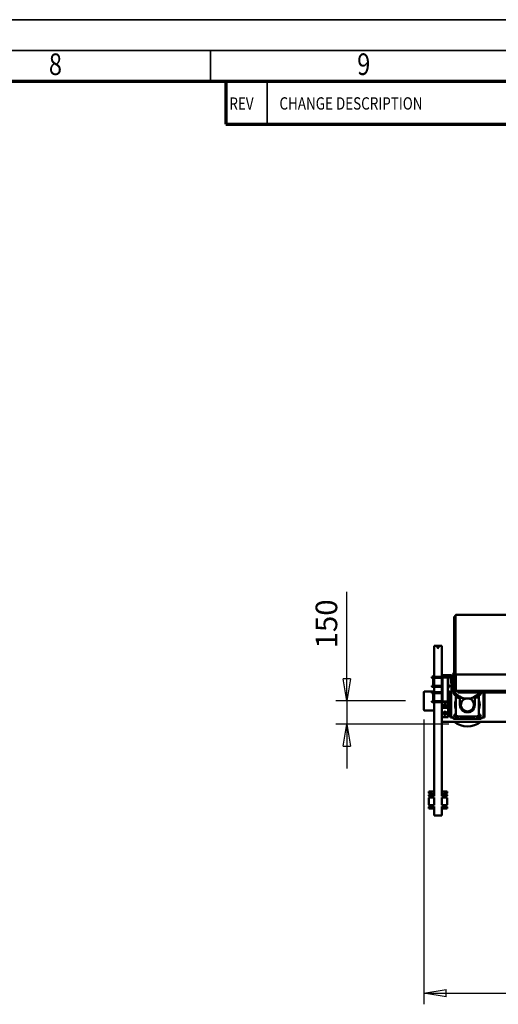
# Model space of a CAD drawing. Units: millimetres. Extents: x 0 to 23760, y -820 to 16800.
# Drawn here: x 14643 to 17747, y 10412 to 16800 of the extents above; entities that cross this region are included whole.
import ezdxf
from ezdxf.enums import TextEntityAlignment as Align

# ---------------------------------------------------------------- set-up
doc = ezdxf.new("R2010")
doc.units = ezdxf.units.MM
doc.header["$MEASUREMENT"] = 0
for name, color, linetype, lineweight in [('(1) Shape lines', 7, 'Continuous', 35), ('(6) Dimensions', 7, 'Continuous', 35), ('(9) Sheet', 7, 'Continuous', 35)]:
    doc.layers.add(name, color=color, linetype=linetype, lineweight=lineweight)
doc.styles.add('Arial', font='ARIAL.TTF')
doc.dimstyles.new('Vertex Style', dxfattribs={"dimscale": 40, "dimtxt": 0.18, "dimasz": 3.6, "dimexe": 1.8, "dimexo": 0.0625, "dimgap": 1.7, "dimtad": 1, "dimdec": 1, "dimdsep": 46, "dimtxsty": 'Arial', "dimblk1": 'CLOSED', "dimblk2": 'CLOSED', "dimsah": 1, "dimcen": 0.09, "dimdle": 1.8, "dimclrd": 9, "dimclre": 9, "dimadec": 1, "dimazin": 2, "dimtfac": 0.65, "dimtdec": 4, "dimtmove": 0, "dimatfit": 3, "dimfxl": 0, "dimtolj": 1, "dimtzin": 0, "dimlwd": 25, "dimlwe": 25, "dimarcsym": 0})

# ---------------------------------------------------------------- blocks, each defined once
blk = doc.blocks.new('_Closed')
at = {"color": 0, "linetype": 'ByBlock', "lineweight": -2}
for p, q in [((-1, 0.166667), (0, 0)), ((-1, 0.166667), (-1, -0.166667)), ((0, 0), (-1, -0.166667)), ((0, 0), (-1, 0))]:
    blk.add_line(p, q, dxfattribs=at)
blk = doc.blocks.new('*D69')
at = {"layer": '(6) Dimensions', "color": 9, "lineweight": 25}
for p, q in [((19064.1, 12362.9), (19064.1, 10411.9)), ((17265.1, 12259.9), (17265.1, 10411.9)), ((17409.1, 10483.9), (18920.1, 10483.9))]:
    blk.add_line(p, q, dxfattribs=at)
at = {"layer": 'Defpoints', "color": 0}
for p in [(19064.1, 12482.9), (17265.1, 12379.9), (19064.1, 10483.9)]:
    blk.add_point(p, dxfattribs=at)
at = {"layer": '(6) Dimensions', "color": 9, "lineweight": 25, "xscale": 144, "yscale": 144, "zscale": 144, "rotation": 180}
blk.add_blockref('_Closed', (17265.1, 10483.9), dxfattribs=at)
at = {"layer": '(6) Dimensions', "color": 9, "lineweight": 25, "xscale": 144, "yscale": 144, "zscale": 144}
blk.add_blockref('_Closed', (19064.1, 10483.9), dxfattribs=at)
at = {"layer": '(6) Dimensions', "color": 0, "lineweight": 35, "insert": (18164.6, 10616.6), "char_height": 140, "attachment_point": 5, "style": 'Arial'}
blk.add_mtext('\\A1;1799', dxfattribs=at)
blk = doc.blocks.new('*D72')
at = {"layer": '(6) Dimensions', "color": 9, "lineweight": 25}
for p, q in [((16765.1, 12379.9), (16765.1, 13088.8)), ((16765.1, 12523.9), (16765.1, 12667.9)), ((17145.1, 12379.9), (16693.1, 12379.9)), ((16765.1, 12379.9), (16765.1, 12229.9)), ((17427.1, 12229.9), (16693.1, 12229.9)), ((16765.1, 12085.9), (16765.1, 11941.9))]:
    blk.add_line(p, q, dxfattribs=at)
at = {"layer": 'Defpoints', "color": 0}
for p in [(17265.1, 12379.9), (16764.3, 12229.9), (17547.1, 12229.9)]:
    blk.add_point(p, dxfattribs=at)
at = {"layer": '(6) Dimensions', "color": 9, "lineweight": 25, "xscale": 144, "yscale": 144, "zscale": 144}
for p, rotation in [((16765.1, 12379.9), 270), ((16765.1, 12229.9), 90)]:
    blk.add_blockref('_Closed', p, dxfattribs=dict(at, rotation=rotation))
at = {"layer": '(6) Dimensions', "color": 0, "lineweight": 35, "insert": (16632.4, 12879.9), "char_height": 140, "attachment_point": 5, "rotation": 90, "style": 'Arial'}
blk.add_mtext('\\A1;150', dxfattribs=at)
blk = doc.blocks.new('Crane_single_14_74fa48c6-f9d1-43ae-aaf0-d21c420feb63')
at = {"layer": '(1) Shape lines', "color": 7, "linetype": 'Continuous', "lineweight": 50, "ltscale": 120}
for p, q in [((-5761.1, -397.5), (-5761.1, -1712)), ((-6454.1, -1509), (-6454.1, -1901)), ((-6068.1, -1901), (-6068.1, -1509)), ((-5961.1, -1870), (-5961.1, -1525)), ((-5951.1, -1870), (-5951.1, -1527)), ((-5961.1, -1715), (-5961.1, -1715)), ((-5961.1, -1720), (-5961.1, -1720)), ((-5801.1, -1715), (-5951.1, -1715)), ((-5800.2, -1720), (-5951.1, -1720)), ((-5788.6, -1715), (-5801.1, -1715)), ((-5784, -1732.1), (-5793.2, -1722.9)), ((-5788.6, -1727.5), (-5788.6, -1715)), ((-5961.1, -1731.1), (-5961.1, -1731.1)), ((-5930.7, -1751), (-5948.8, -1733.5)), ((-5928.4, -1750), (-5936.5, -1741.9)), ((-5931.8, -1750), (-5808.2, -1750)), ((-5930.7, -1751), (-5922, -1756.9)), ((-5917.3, -1767.8), (-5918.9, -1778.2)), ((-5918.9, -1778.2), (-5918.8, -1786.7)), ((-5918.6, -1776.5), (-5871.1, -1776.5)), ((-5805.7, -1741.9), (-5813.8, -1750)), ((-5796.8, -1768.4), (-5788, -1759.6)), ((-5788, -1745.5), (-5791.6, -1741.9)), ((-5781.1, -1910.9), (-5781.1, -1739.1)), ((-5761.2, -1729.5), (-5761.2, -1990)), ((-6452.1, -1903), (-6070.1, -1903)), ((-6443.6, -1903), (-6443.6, -1912)), ((-6443.6, -1912), (-6438.6, -1912)), ((-6438.6, -1912), (-5963.6, -1912)), ((-6078, -1912), (-6073.4, -1916.5)), ((-6068.1, -1900), (-5964.1, -1900)), ((-5963.6, -1901), (-6068.1, -1901)), ((-6006.1, -1900), (-6006.1, -1901)), ((-5958.6, -1901), (-5963.6, -1901)), ((-5963.6, -1912), (-5958.6, -1912)), ((-5961.1, -1897), (-5961.1, -1870)), ((-5961.1, -1885), (-5954.1, -1885)), ((-5958.6, -1901), (-5958.6, -1912)), ((-5958.6, -1901), (-5958.6, -1901)), ((-5958.6, -1912), (-5958.6, -1912)), ((-5951.1, -1882), (-5951.1, -1870)), ((-5945.7, -1914.2), (-5928.2, -1896.1)), ((-5936.5, -1908.1), (-5928.4, -1900)), ((-5808.2, -1900), (-5931.9, -1900)), ((-5928.2, -1896.1), (-5919.6, -1889.9)), ((-5917.5, -1859.8), (-5917.3, -1868.6)), ((-5915.3, -1878.9), (-5917.3, -1868.6)), ((-5916.4, -1873.5), (-5871.1, -1873.5)), ((-5813.8, -1900), (-5805.7, -1908.1)), ((-5788, -1890.4), (-5796.8, -1881.6)), ((-5791.6, -1908.1), (-5788, -1904.5)), ((-6067, -1919), (-6046.2, -1918.6)), ((-6063.2, -1988.4), (-6063.2, -1930.9)), ((-6061.3, -1928.1), (-6047.3, -1927.8)), ((-6061.3, -1928.4), (-6061.3, -1928.1)), ((-6061.1, -1918.9), (-6061.1, -1928.1)), ((-5981.1, -1949), (-6061.1, -1949)), ((-6061.1, -1955), (-6061.1, -1949)), ((-6048.6, -1955), (-6061.1, -1955)), ((-6041.6, -1947), (-6058.6, -1947)), ((-6058.6, -1949), (-6058.6, -1947)), ((-6050.1, -1942), (-6056.6, -1942)), ((-6056.6, -1947), (-6056.6, -1942)), ((-6053.4, -1985), (-6053.4, -1955)), ((-5965.4, -1928.2), (-6053.2, -1929.8)), ((-6043.6, -1942), (-6050.1, -1942)), ((-6050.1, -1947), (-6050.1, -1942)), ((-6048.6, -1952.5), (-5893.6, -1952.5)), ((-6048.6, -1987.5), (-6048.6, -1952.5)), ((-6047.3, -1927.8), (-6047.3, -1928)), ((-6047.3, -1927.8), (-6047.3, -1928)), ((-6043.6, -1947), (-6043.6, -1942)), ((-6041.6, -1947), (-6041.6, -1949)), ((-6039.3, -1927.9), (-6039.3, -1927.5)), ((-6036.3, -1927.5), (-6036.4, -1921.7)), ((-6017.4, -1927.1), (-6016.3, -1927.1)), ((-6016.3, -1927.3), (-6002.3, -1927.1)), ((-6016.3, -1927.3), (-6016.3, -1927.1)), ((-6016.3, -1927.5), (-6016.3, -1927.3)), ((-6002.4, -1926.9), (-6001.2, -1926.8)), ((-6002.3, -1926.9), (-6002.3, -1927.1)), ((-6002.3, -1927.1), (-6002.3, -1927.3)), ((-5983.6, -1947), (-6000.6, -1947)), ((-6000.6, -1949), (-6000.6, -1947)), ((-5992.1, -1942), (-5998.6, -1942)), ((-5998.6, -1947), (-5998.6, -1942)), ((-5985.6, -1942), (-5992.1, -1942)), ((-5992.1, -1947), (-5992.1, -1942)), ((-5985.6, -1947), (-5985.6, -1942)), ((-5983.6, -1947), (-5983.6, -1949)), ((-5982.4, -1920.7), (-5982.3, -1926.5)), ((-5981.1, -1952.5), (-5981.1, -1949)), ((-5979.3, -1926.5), (-5979.3, -1926.9)), ((-5973.1, -1917.4), (-5952, -1917)), ((-5971.3, -1926.5), (-5957.3, -1926.3)), ((-5971.3, -1928.3), (-5971.3, -1926.5)), ((-5881.1, -1949), (-5961.1, -1949)), ((-5961.1, -1952.5), (-5961.1, -1949)), ((-5941.6, -1947), (-5958.6, -1947)), ((-5958.6, -1949), (-5958.6, -1947)), ((-5957.3, -1926.3), (-5957.3, -1928.1)), ((-5950.1, -1942), (-5956.6, -1942)), ((-5956.6, -1947), (-5956.6, -1942)), ((-5954.9, -1942), (-5955.3, -1929)), ((-5955.3, -1930), (-5800.2, -1930)), ((-5955.1, -1935), (-5801.1, -1935)), ((-5943.6, -1942), (-5950.1, -1942)), ((-5950.1, -1947), (-5950.1, -1942)), ((-5943.6, -1947), (-5943.6, -1942)), ((-5941.6, -1947), (-5941.6, -1949)), ((-5883.6, -1947), (-5900.6, -1947)), ((-5900.6, -1949), (-5900.6, -1947)), ((-5892.1, -1942), (-5898.6, -1942)), ((-5898.6, -1947), (-5898.6, -1942)), ((-5893.6, -1952.5), (-5893.6, -1987.5)), ((-5881.1, -1955), (-5893.6, -1955)), ((-5885.6, -1942), (-5892.1, -1942)), ((-5892.1, -1947), (-5892.1, -1942)), ((-5888.7, -1955), (-5888.7, -1985)), ((-5885.6, -1947), (-5885.6, -1942)), ((-5883.6, -1947), (-5883.6, -1949)), ((-5881.1, -1955), (-5881.1, -1949)), ((-5881.1, -1950), (-5851.1, -1950)), ((-5881.1, -1950), (-5791.1, -1950)), ((-5871.9, -1970), (-5869, -1965)), ((-5869, -1975), (-5871.9, -1970)), ((-5869, -1965), (-5863.2, -1965)), ((-5863.2, -1975), (-5869, -1975)), ((-5863.2, -1965), (-5860.3, -1970)), ((-5860.3, -1970), (-5863.2, -1975)), ((-5851.1, -1950), (-5851.1, -1990)), ((-5821.9, -1970), (-5819, -1965)), ((-5819, -1975), (-5821.9, -1970)), ((-5819, -1965), (-5813.2, -1965)), ((-5813.2, -1975), (-5819, -1975)), ((-5813.2, -1965), (-5810.3, -1970)), ((-5810.3, -1970), (-5813.2, -1975)), ((-5801.1, -1935), (-5788.6, -1935)), ((-5793.2, -1927.1), (-5784, -1917.9)), ((-5791.1, -1990), (-5791.1, -1950)), ((-5788.6, -1935), (-5788.6, -1922.5)), ((-5308.1, -1956), (-5308.1, -1991)), ((-5308.1, -1956), (-5301.6, -1956)), ((-5296.6, -1978), (-5296.6, -1961)), ((-5287.6, -1960), (-5287.6, -1978)), ((-5283.6, -1956), (-5282.6, -1956)), ((-5278.6, -1987), (-5278.6, -1960)), ((-5269.6, -1961), (-5269.6, -1987)), ((-5264.6, -1956), (-5225.6, -1956)), ((-5220.6, -1987), (-5220.6, -1961)), ((-5211.6, -1961), (-5211.6, -1987)), ((-5206.6, -1956), (-5198.1, -1956)), ((-5198.1, -1991), (-5198.1, -1956)), ((-6061.1, -1991), (-6253.1, -1991)), ((-6253.1, -1991), (-6253.1, -1994)), ((-6253.1, -1994), (-6253.1, -2038)), ((-6253.1, -2038), (-6253.1, -2041)), ((-6061.1, -2041), (-6253.1, -2041)), ((-6061.2, -1988.4), (-6063.2, -1988.4)), ((-6063.2, -1991), (-6063.2, -1988.9)), ((-6063.2, -1988.9), (-6061.2, -1988.9)), ((-6048.6, -1985), (-6061.1, -1985)), ((-6061.1, -1991), (-6061.1, -1985)), ((-6061.1, -1991), (-5981.1, -1991)), ((-6061.1, -2041), (-5981.1, -2041)), ((-6061.1, -2041), (-6061.1, -2047)), ((-6053.4, -2041), (-6053.4, -1991)), ((-5893.6, -1987.5), (-6048.6, -1987.5)), ((-6046.7, -1991), (-6046.7, -2041)), ((-5995.4, -2041), (-5995.4, -1991)), ((-5988.7, -1991), (-5988.7, -2041)), ((-5981.1, -1991), (-5981.1, -1987.5)), ((-5981.1, -1987.5), (-5981, -1987.5)), ((-5961.1, -1991), (-5981.1, -1991)), ((-5961.1, -2041), (-5981.1, -2041)), ((-5981.1, -2041), (-5981.1, -2047)), ((-5961.1, -1991), (-5961.1, -1987.5)), ((-5961.1, -1991), (-5881.1, -1991)), ((-5961.1, -2041), (-5881.1, -2041)), ((-5961.1, -2041), (-5961.1, -2047)), ((-5953.5, -2041), (-5953.5, -1991)), ((-5946.7, -1991), (-5946.7, -2041)), ((-5895.5, -2041), (-5895.5, -1991)), ((-5881.1, -1985), (-5893.6, -1985)), ((-5888.7, -1991), (-5888.7, -2041)), ((-5881.1, -1991), (-5881.1, -1985)), ((-5851.1, -1990), (-5881.1, -1990)), ((-5278.1, -1991), (-5881.1, -1991)), ((-5278.1, -2041), (-5881.1, -2041)), ((-5881.1, -2041), (-5881.1, -2047)), ((-5736.1, -1990), (-5851.1, -1990)), ((-5791.1, -1990), (-5851.1, -1990)), ((-5842, -1990), (-5842, -1990)), ((-5833.6, -2041), (-5833.6, -2102)), ((-5830.1, -1990), (-5830.1, -1990)), ((-5726.1, -1990), (-5736.1, -1990)), ((-5726.1, -1990), (-5726.1, -1991)), ((-5308.1, -2041), (-5308.1, -2076)), ((-5278.1, -1990.7), (-5278.1, -1986)), ((-5278.1, -2046), (-5278.1, -2041.3)), ((-5270.1, -1986), (-5270.1, -1990.7)), ((-5220.1, -1991), (-5270.1, -1991)), ((-5220.1, -2041), (-5270.1, -2041)), ((-5270.1, -2041.3), (-5270.1, -2046)), ((-5220.1, -1990.7), (-5220.1, -1986)), ((-5220.1, -2046), (-5220.1, -2041.3)), ((-5212.1, -1986), (-5212.1, -1990.7)), ((-5153.1, -1991), (-5212.1, -1991)), ((-5153.1, -2041), (-5212.1, -2041)), ((-5212.1, -2041.3), (-5212.1, -2046)), ((-5198.1, -2076), (-5198.1, -2041)), ((-5153.1, -1991), (-5153.1, -1994)), ((-5153.1, -1994), (-5153.1, -2038)), ((-5153.1, -2041), (-5153.1, -2038)), ((-6061.1, -2047), (-5981.1, -2047)), ((-6053.4, -2054), (-6053.4, -2047)), ((-6046.7, -2054), (-6053.4, -2054)), ((-6052.4, -2057), (-6053.4, -2054)), ((-6053.4, -2055), (-6053.4, -2054)), ((-6053.1, -2055), (-6053.4, -2055)), ((-6052.4, -2057), (-6053.4, -2055)), ((-6052.4, -2057), (-6047.7, -2057)), ((-6046.7, -2054), (-6047.7, -2057)), ((-6046.7, -2055), (-6047.7, -2057)), ((-6046.7, -2055), (-6047.1, -2055)), ((-6046.7, -2047), (-6046.7, -2054)), ((-6046.7, -2054), (-6046.7, -2055)), ((-5995.4, -2054), (-5995.4, -2047)), ((-5988.7, -2054), (-5995.4, -2054)), ((-5994.4, -2057), (-5995.4, -2054)), ((-5994.4, -2057), (-5989.7, -2057)), ((-5988.7, -2054), (-5989.7, -2057)), ((-5988.7, -2047), (-5988.7, -2054)), ((-5961.1, -2047), (-5881.1, -2047)), ((-5958.6, -2102), (-5958.6, -2047)), ((-5838.6, -2107), (-5953.6, -2107)), ((-5946.7, -2054), (-5953.5, -2054)), ((-5953.1, -2055), (-5953.5, -2055)), ((-5953.5, -2054), (-5953.5, -2047)), ((-5952.4, -2057), (-5953.5, -2054)), ((-5953.5, -2055), (-5953.5, -2054)), ((-5952.5, -2057), (-5953.5, -2055)), ((-5952.4, -2057), (-5947.8, -2057)), ((-5946.7, -2054), (-5947.8, -2057)), ((-5946.7, -2055), (-5947.7, -2057)), ((-5946.7, -2055), (-5947.1, -2055)), ((-5946.7, -2047), (-5946.7, -2054)), ((-5946.7, -2054), (-5946.7, -2055)), ((-5888.7, -2054), (-5895.5, -2054)), ((-5895.5, -2054), (-5895.5, -2047)), ((-5894.4, -2057), (-5895.5, -2054)), ((-5894.4, -2057), (-5889.8, -2057)), ((-5888.7, -2054), (-5889.8, -2057)), ((-5888.7, -2047), (-5888.7, -2054)), ((-5308.1, -2076), (-5301.6, -2076)), ((-5296.6, -2071), (-5296.6, -2054)), ((-5287.6, -2054), (-5287.6, -2072)), ((-5283.6, -2076), (-5282.6, -2076)), ((-5278.6, -2072), (-5278.6, -2045)), ((-5269.6, -2045), (-5269.6, -2071)), ((-5264.6, -2076), (-5225.6, -2076)), ((-5220.6, -2071), (-5220.6, -2045)), ((-5211.6, -2045), (-5211.6, -2071)), ((-5206.6, -2076), (-5198.1, -2076))]:
    blk.add_line(p, q, dxfattribs=at)
at = {"layer": '(1) Shape lines', "color": 7, "linetype": 'Continuous', "lineweight": 50, "ltscale": 40}
for p, q in [((-6062.1, -1929.8), (-6061.8, -1929.6)), ((-6061.8, -1929.6), (-6061.6, -1929.4)), ((-6061.6, -1929.4), (-6061.4, -1929)), ((-6061.4, -1929), (-6061.3, -1928.7)), ((-6061.3, -1928.7), (-6061.3, -1928.4))]:
    blk.add_line(p, q, dxfattribs=at)
at = {"layer": '(1) Shape lines', "color": 7, "linetype": 'Continuous', "lineweight": 50, "ltscale": 120}
for points in [[(-5761.1, -1712), (-5761.2, -1729.5)], [(-6062.2, -1929.9), (-6053.2, -1929.8)], [(-6039, -1927.5), (-6039.3, -1927.5), (-6017.4, -1927.1)], [(-6016.3, -1927.1), (-6016.3, -1927.1), (-6002.3, -1926.9), (-6002.3, -1926.9)], [(-6001.2, -1926.8), (-5979.3, -1926.5), (-5979.6, -1926.5)], [(-5956.4, -1928.1), (-5965.4, -1928.2)], [(-5953.6, -2107), (-5838.6, -2107), (-5838.6, -2107)]]:
    blk.add_lwpolyline(points, dxfattribs=at)
for centre, radius in [((-5866.1, -1970), 9), ((-5816.1, -1970), 11), ((-5816.1, -1970), 9), ((-6243.1, -2016), 4)]:
    blk.add_circle(centre, radius, dxfattribs=at)
for centre, radius, start, end in [((-5800.2, -1730), 10, 45, 90), ((-6011.1, -1825), 100, 59.89232, 59.89234), ((-6011.1, -1825), 100, 301.68034, 52.91631), ((-5955.1, -1740), 9, 46, 63.65054), ((-5943.6, -1749), 10, 45, 87.331), ((-5928.1, -1766), 7.5, 288.25021, 141.9691), ((-5928.1, -1766), 4.5, 279.05225, 152.22477), ((-5928.1, -1766), 11, 351, 56), ((-5871.1, -1825), 42.5, 195.53867, 164.31367), ((-5871.1, -1825), 80, 69.63711, 110.36108), ((-5871.1, -1825), 48.5, 270, 90), ((-5808.2, -1761), 11, 3.71031, 90), ((-5798.6, -1749), 10, 45, 135), ((-5798.3, -1752.2), 7, 276.91376, 166.16886), ((-6795.1, -1825), 1000, 356.28969, 3.71031), ((-5795.1, -1752.5), 10, 315, 45), ((-5791.1, -1739.1), 10, 0, 45), ((-5871.1, -1825), 140, 321.92629, 38.07371), ((-5871.1, -1825), 80, 8.13965, 18.76708), ((-5871.1, -1825), 80, 341.23292, 351.86035), ((-5782, -1812.3), 10, 188.13965, 222.11892), ((-5782, -1837.7), 10, 137.88108, 171.86035), ((-5796.1, -1825), 9, 317.88108, 42.11892), ((-6452.1, -1901), 2, 180, 270), ((-6070.1, -1901), 2, 270, 0), ((-6011.1, -1825), 100, 240.82275, 299.21144), ((-5964.1, -1897), 3, 270, 0), ((-5954.1, -1882), 3, 270, 0), ((-5952.1, -1908), 9, 271, 316), ((-5943.6, -1901), 10, 276.77452, 315), ((-5926.1, -1881), 7.5, 219.53287, 72.8259), ((-5926.1, -1881), 4.5, 211.0639, 83.17584), ((-5926.1, -1881), 11, 306, 11), ((-5871.1, -1825), 80, 249.63892, 290.36108), ((-5808.2, -1889), 11, 270, 356.28969), ((-5798.6, -1901), 10, 225, 315), ((-5798.3, -1897.8), 7, 193.79873, 83.08874), ((-5795.1, -1897.5), 10, 315, 45), ((-5791.1, -1910.9), 10, 315, 0), ((-6067.1, -1910), 9, 226, 271), ((-6062.2, -1930.9), 1, 136, 180), ((-6062.2, -1930.9), 1, 91, 136), ((-6062.2, -1930.9), 1, 91, 106.01388), ((-6045.7, -1928), 1.6, 181, 270.99968), ((-6045.7, -1928), 1.6, 181, 270.99968), ((-6040.9, -1927.9), 1.6, 271.00031, 1), ((-6017.9, -1927.5), 1.6, 271.00026, 1), ((-6017.9, -1927.5), 1.6, 271.00026, 315.54484), ((-6017.9, -1927.5), 1.6, 316.75723, 1), ((-6000.7, -1927.2), 1.6, 181.00004, 270.99978), ((-6000.7, -1927.2), 1.6, 181, 270.99978), ((-5977.7, -1926.8), 1.6, 181, 270.99983), ((-5956.3, -1929.1), 1, 69.03723, 91), ((-5956.3, -1929.1), 1, 2, 91), ((-5956.3, -1929.1), 1, 24.97144, 68.02638), ((-5956.3, -1929.1), 1, 2, 23.37864), ((-5800.2, -1920), 10, 270, 315), ((-5301.6, -1961), 5, 0, 90), ((-5292.1, -1978), 4.5, 180, 0), ((-5283.6, -1960), 4, 90, 180), ((-5282.6, -1960), 4, 0, 90), ((-5264.6, -1961), 5, 90, 180), ((-5225.6, -1961), 5, 0, 90), ((-5206.6, -1961), 5, 90, 180), ((-5274.1, -1987), 4.5, 180, 205.46842), ((-5274.1, -2045), 4.5, 154.53158, 180), ((-5274.1, -1986), 4, 0, 180), ((-5274.1, -1986), 4, 110.90578, 130.90578), ((-5274.1, -1987), 4.5, 334.53008, 0), ((-5274.1, -2045), 4.5, 0, 25.46992), ((-5216.1, -1987), 4.5, 180, 205.46842), ((-5216.1, -2045), 4.5, 154.53158, 180), ((-5216.1, -1986), 4, 0, 180), ((-5216.1, -1986), 4, 110.90578, 130.90578), ((-5216.1, -1987), 4.5, 334.53008, 0), ((-5216.1, -2045), 4.5, 0, 25.46992), ((-5953.6, -2102), 5, 180, 270), ((-5838.6, -2102), 5, 270, 0), ((-5301.6, -2071), 5, 270, 0), ((-5292.1, -2054), 4.5, 0, 180), ((-5283.6, -2072), 4, 180, 270), ((-5282.6, -2072), 4, 270, 0), ((-5274.1, -2046), 4, 180, 0), ((-5274.1, -2046), 4, 229.09422, 249.09422), ((-5264.6, -2071), 5, 180, 270), ((-5225.6, -2071), 5, 270, 0), ((-5216.1, -2046), 4, 180, 0), ((-5216.1, -2046), 4, 229.09422, 249.09422), ((-5206.6, -2071), 5, 180, 270)]:
    blk.add_arc(centre, radius, start, end, dxfattribs=at)
blk = doc.blocks.new('GROUP_0_e19d1edb-90c6-4088-a03a-1553e75fb519')
at = {"layer": '(9) Sheet', "color": 7, "lineweight": 35, "ltscale": 120}
for p, q in [((200, 16800), (23760, 16800)), ((23560, 16600), (600, 16600)), ((15880, 16403), (15880, 16601)), ((15979.2, 16402), (23360, 16402)), ((15979.2, 16402), (23360, 16402)), ((15979.2, 16402), (23360, 16402)), ((16247.6, 16122), (16247.6, 16402))]:
    blk.add_line(p, q, dxfattribs=at)
at = {"layer": '(9) Sheet', "color": 7, "lineweight": 70, "ltscale": 120}
blk.add_line((800, 16402), (23360, 16402), dxfattribs=at)
at = {"layer": '(9) Sheet', "color": 7, "linetype": 'Continuous', "lineweight": 35, "ltscale": 120}
blk.add_line((15979.2, 16402), (16020, 16402), dxfattribs=at)
blk.add_line((15979.2, 16402), (16020, 16402), dxfattribs=at)
at = {"layer": '(9) Sheet', "color": 7, "linetype": 'Continuous', "lineweight": 70, "ltscale": 120}
for p, q in [((15979.2, 16402), (15979.2, 16122)), ((15979.2, 16122), (23360, 16122))]:
    blk.add_line(p, q, dxfattribs=at)
at = {"layer": '(9) Sheet', "color": 7, "lineweight": 35, "style": 'Arial', "width": 0.8}
for s, p in [('8', (14831.9, 16397.4)), ('9', (16831.9, 16397.4))]:
    blk.add_text(s, height=140, dxfattribs=at).set_placement(p, align=Align.BOTTOM_LEFT)
blk.add_text('REV', height=80, rotation=360, dxfattribs=at).set_placement((16002.8, 16295.7), align=Align.TOP_LEFT)
blk.add_text('CHANGE DESCRIPTION', height=80, rotation=360, dxfattribs=at).set_placement((16327.6, 16191.7), align=Align.BOTTOM_LEFT)

msp = doc.modelspace()

# ---------------------------------------------------------------- block references
at = {"color": 7, "linetype": 'ByBlock'}
msp.add_blockref('GROUP_0_e19d1edb-90c6-4088-a03a-1553e75fb519', (0, 0), dxfattribs=at)
at = {"color": 7, "linetype": 'ByBlock', "rotation": 270}
msp.add_blockref('Crane_single_14_74fa48c6-f9d1-43ae-aaf0-d21c420feb63', (19372.13, 6483.8), dxfattribs=at)

# ---------------------------------------------------------------- dimensions: what is measured, and where the dimension line sits
at = {"layer": '(6) Dimensions', "color": 7, "lineweight": 35}
dim = msp.add_linear_dim(base=(16765.13, 12229.9), p1=(17265.13, 12379.9), p2=(17547.13, 12229.9), angle=90, dimstyle='Vertex Style', override={"dimtxt": 3.5, "dimexo": 3, "dimgap": 1.53125, "dimdec": 0, "dimtxsty": 'Arial', "dimcen": 0}, dxfattribs=at)
dim.commit()
dim.dimension.update_dxf_attribs({"geometry": '*D72', "text_midpoint": (16765.13, 12879.9), "dimtype": 160})
dim = msp.add_linear_dim(base=(19064.13, 10483.9), p1=(17265.13, 12379.9), p2=(19064.13, 12482.9), dimstyle='Vertex Style', override={"dimtxt": 3.5, "dimexo": 3, "dimgap": 1.53125, "dimdec": 0, "dimtxsty": 'Arial', "dimcen": 0}, dxfattribs=at)
dim.commit()
dim.dimension.update_dxf_attribs({"geometry": '*D69', "text_midpoint": (18164.63, 10483.9), "dimtype": 160})

doc.saveas('drawing.dxf')
